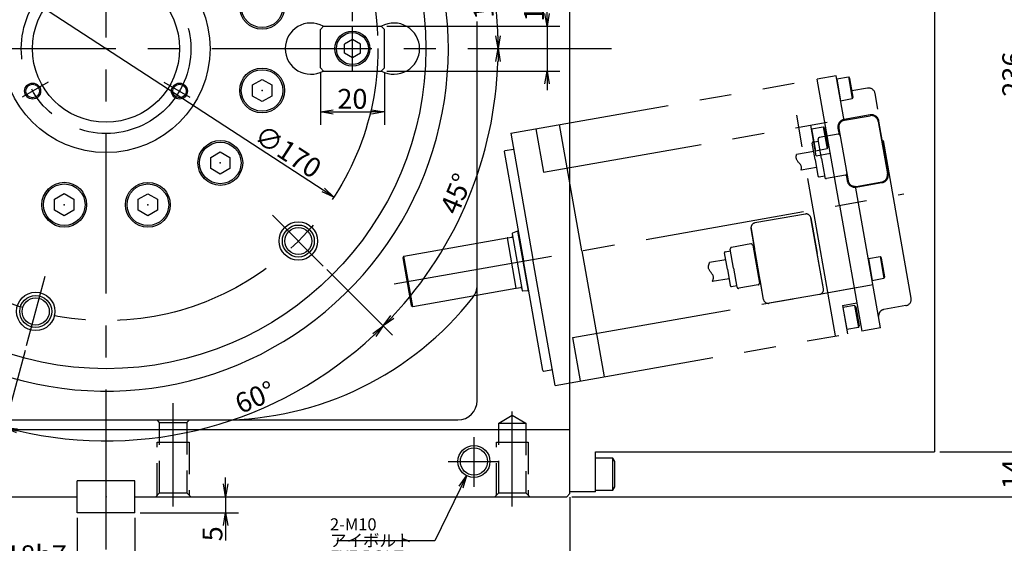
# Model space of a CAD drawing. Extents: x 0 to 594, y 0 to 420.
# Drawn here: x 115 to 269, y 89 to 171 of the extents above; entities that cross this region are included whole.
import ezdxf

# ---------------------------------------------------------------- set-up
doc = ezdxf.new("R2010")
doc.units = 0
doc.header["$LTSCALE"] = 20
for name, pattern in [('CENTER', [2, 1.25, -0.25, 0.25, -0.25]), ('HIDDEN', [0.375, 0.25, -0.125]), ('PHANTOM', [2.5, 1.25, -0.25, 0.25, -0.25, 0.25, -0.25])]:
    doc.linetypes.add(name, pattern=pattern)
doc.layers.get('0').update_dxf_attribs({"linetype": 'CONTINUOUS'})
doc.layers.add('MAIN0', color=7, linetype='CONTINUOUS')
doc.styles.add('KNJYOKO', font='TXT', dxfattribs={"bigfont": 'BIGFONT'})
doc.dimstyles.new('MAIN001', dxfattribs={"dimtxt": 3.1, "dimasz": 2, "dimexe": 2, "dimexo": 0.8, "dimgap": 0.09, "dimtad": 1, "dimdec": 3, "dimlfac": 2, "dimdsep": 46, "dimtxsty": 'Standard', "dimcen": 0.09, "dimaunit": 1, "dimadec": 4, "dimazin": 2, "dimtfac": 0.903226, "dimtdec": 4, "dimtmove": 0, "dimatfit": 3, "dimfxl": 1, "dimtvp": 0.66129, "dimtolj": 1, "dimtzin": 0, "dimarcsym": 0})

# ---------------------------------------------------------------- blocks, each defined once
blk = doc.blocks.new('_OPEN')
at = {"color": 0, "linetype": 'ByBlock', "lineweight": -2}
for p, q in [((-1, 0.166667), (0, 0)), ((0, 0), (-1, -0.166667)), ((0, 0), (-1, 0))]:
    blk.add_line(p, q, dxfattribs=at)
blk = doc.blocks.new('*D25')
at = {"layer": 'MAIN0', "color": 0, "linetype": 'ByBlock', "lineweight": -2}
for p, q in [((123.76, 92.9), (123.76, 83)), ((132.76, 92.9), (132.76, 83)), ((121.76, 85), (113.11, 85)), ((123.76, 85), (132.76, 85)), ((134.76, 85), (135.76, 85))]:
    blk.add_line(p, q, dxfattribs=at)
at = {"layer": 'MAIN0', "color": 0, "linetype": 'ByBlock', "xscale": 2, "yscale": 2, "zscale": 2}
blk.add_blockref('_OPEN', (123.76, 85), dxfattribs=at)
at = {"layer": 'MAIN0', "color": 0, "linetype": 'ByBlock', "xscale": 2, "yscale": 2, "zscale": 2, "rotation": 180}
blk.add_blockref('_OPEN', (132.76, 85), dxfattribs=at)
at = {"layer": 'MAIN0', "color": 0, "linetype": 'ByBlock', "insert": (117.31, 87.05), "char_height": 3.1, "attachment_point": 5, "line_spacing_factor": 0.774194}
blk.add_mtext('\\A1;18h7', dxfattribs=at)
blk = doc.blocks.new('*D26')
at = {"layer": 'MAIN0', "color": 0, "linetype": 'ByBlock', "lineweight": -2}
for p, q in [((146.94, 98.2), (146.94, 99.2)), ((146.94, 96.2), (146.94, 93.7)), ((133.56, 93.7), (148.94, 93.7)), ((146.94, 91.7), (146.94, 89.35))]:
    blk.add_line(p, q, dxfattribs=at)
at = {"layer": 'MAIN0', "color": 0, "linetype": 'ByBlock', "xscale": 2, "yscale": 2, "zscale": 2}
for p, rotation in [((146.94, 96.2), 270), ((146.94, 93.7), 90)]:
    blk.add_blockref('_OPEN', p, dxfattribs=dict(at, rotation=rotation))
at = {"layer": 'MAIN0', "color": 0, "linetype": 'ByBlock', "insert": (144.89, 90.4), "char_height": 3.1, "attachment_point": 5, "rotation": 90, "line_spacing_factor": 0.774194}
blk.add_mtext('\\A1;5', dxfattribs=at)
blk = doc.blocks.new('*D30')
at = {"layer": 'MAIN0', "color": 0, "linetype": 'ByBlock', "lineweight": -2}
for p, q in [((271.94, 105.2), (271.94, 106.2)), ((258.56, 103.2), (273.94, 103.2)), ((271.94, 96.2), (271.94, 103.2)), ((201.06, 96.2), (273.94, 96.2)), ((271.94, 94.2), (271.94, 93.2))]:
    blk.add_line(p, q, dxfattribs=at)
at = {"layer": 'MAIN0', "color": 0, "linetype": 'ByBlock', "xscale": 2, "yscale": 2, "zscale": 2}
for p, rotation in [((271.94, 103.2), 270), ((271.94, 96.2), 90)]:
    blk.add_blockref('_OPEN', p, dxfattribs=dict(at, rotation=rotation))
at = {"layer": 'MAIN0', "color": 0, "linetype": 'ByBlock', "insert": (269.89, 99.7), "char_height": 3.1, "attachment_point": 5, "rotation": 90, "line_spacing_factor": 0.774194}
blk.add_mtext('\\A1;14', dxfattribs=at)
blk = doc.blocks.new('*D31')
at = {"layer": 'MAIN0', "color": 0, "linetype": 'ByBlock', "lineweight": -2}
for p, q in [((206.29, 221.2), (273.94, 221.2)), ((271.94, 105.2), (271.94, 219.2)), ((258.56, 103.2), (273.94, 103.2))]:
    blk.add_line(p, q, dxfattribs=at)
at = {"layer": 'MAIN0', "color": 0, "linetype": 'ByBlock', "xscale": 2, "yscale": 2, "zscale": 2}
for p, rotation in [((271.94, 221.2), 90), ((271.94, 103.2), 270)]:
    blk.add_blockref('_OPEN', p, dxfattribs=dict(at, rotation=rotation))
at = {"layer": 'MAIN0', "color": 0, "linetype": 'ByBlock', "insert": (269.89, 162.2), "char_height": 3.1, "attachment_point": 5, "rotation": 90, "line_spacing_factor": 0.774194}
blk.add_mtext('\\A1;236', dxfattribs=at)
blk = doc.blocks.new('*D41')
at = {"layer": 'MAIN0', "color": 0, "linetype": 'ByBlock', "lineweight": -2}
for p, q in [((161.76, 162.4), (161.76, 154.3)), ((171.76, 162.4), (171.76, 154.3)), ((163.76, 156.3), (169.76, 156.3))]:
    blk.add_line(p, q, dxfattribs=at)
at = {"layer": 'MAIN0', "color": 0, "linetype": 'ByBlock', "xscale": 2, "yscale": 2, "zscale": 2, "rotation": 180}
blk.add_blockref('_OPEN', (161.76, 156.3), dxfattribs=at)
at = {"layer": 'MAIN0', "color": 0, "linetype": 'ByBlock', "xscale": 2, "yscale": 2, "zscale": 2}
blk.add_blockref('_OPEN', (171.76, 156.3), dxfattribs=at)
at = {"layer": 'MAIN0', "color": 0, "linetype": 'ByBlock', "insert": (166.76, 158.35), "char_height": 3.1, "attachment_point": 5, "line_spacing_factor": 0.774194}
blk.add_mtext('\\A1;20', dxfattribs=at)
blk = doc.blocks.new('*D42')
at = {"layer": 'MAIN0', "color": 0, "linetype": 'ByBlock', "lineweight": -2}
blk.add_line((162.2, 144.1), (94.31, 188.29), dxfattribs=at)
at = {"layer": 'MAIN0', "color": 0, "linetype": 'ByBlock', "xscale": 2, "yscale": 2, "zscale": 2}
for p, rotation in [((92.64, 189.38), 146.9405831010197), ((163.88, 143.01), 326.9405831010197)]:
    blk.add_blockref('_OPEN', p, dxfattribs=dict(at, rotation=rotation))
at = {"layer": 'MAIN0', "color": 0, "linetype": 'ByBlock', "insert": (156.69, 150.13), "char_height": 3.1, "attachment_point": 5, "rotation": 326.9406, "line_spacing_factor": 0.774194}
blk.add_mtext('\\A1;∅170', dxfattribs=at)
blk = doc.blocks.new('*D50')
at = {"layer": 'MAIN0', "color": 0, "linetype": 'ByBlock', "lineweight": -2}
for p, q in [((166.76, 170.5), (166.76, 177.37)), ((130.26, 175.37), (164.76, 175.37))]:
    blk.add_line(p, q, dxfattribs=at)
at = {"layer": 'MAIN0', "color": 0, "linetype": 'ByBlock', "xscale": 2, "yscale": 2, "zscale": 2, "rotation": 180}
blk.add_blockref('_OPEN', (128.26, 175.37), dxfattribs=at)
at = {"layer": 'MAIN0', "color": 0, "linetype": 'ByBlock', "xscale": 2, "yscale": 2, "zscale": 2}
blk.add_blockref('_OPEN', (166.76, 175.37), dxfattribs=at)
at = {"layer": 'MAIN0', "color": 0, "linetype": 'ByBlock', "insert": (145.44, 177.42), "char_height": 3.1, "attachment_point": 5, "line_spacing_factor": 0.774194}
blk.add_mtext('\\A1;77', dxfattribs=at)
blk = doc.blocks.new('*D51')
at = {"layer": 'MAIN0', "color": 0, "linetype": 'ByBlock', "lineweight": -2}
for p, q in [((197.19, 171.7), (197.19, 179.41)), ((172.12, 169.7), (199.19, 169.7)), ((197.19, 169.7), (197.19, 162.7)), ((172.12, 162.7), (199.19, 162.7)), ((197.19, 160.7), (197.19, 159.7))]:
    blk.add_line(p, q, dxfattribs=at)
at = {"layer": 'MAIN0', "color": 0, "linetype": 'ByBlock', "xscale": 2, "yscale": 2, "zscale": 2}
for p, rotation in [((197.19, 169.7), 270), ((197.19, 162.7), 90)]:
    blk.add_blockref('_OPEN', p, dxfattribs=dict(at, rotation=rotation))
at = {"layer": 'MAIN0', "color": 0, "linetype": 'ByBlock', "insert": (195.14, 175.21), "char_height": 3.1, "attachment_point": 5, "rotation": 90, "line_spacing_factor": 0.774194}
blk.add_mtext('\\A1;14h7', dxfattribs=at)
blk = doc.blocks.new('*D68')
at = {"layer": 'MAIN0', "color": 0, "linetype": 'ByBlock', "lineweight": -2}
blk.add_line((175.42, 178.83), (189.38, 182.57), dxfattribs=at)
blk.add_arc((128.26, 166.2), 61.28, 1.87, 13.13, dxfattribs=at)
at = {"layer": 'MAIN0', "color": 0, "linetype": 'ByBlock', "xscale": 2, "yscale": 2, "zscale": 2}
for p, rotation in [((187.45, 182.06), 105), ((189.53, 166.2), 270)]:
    blk.add_blockref('_OPEN', p, dxfattribs=dict(at, rotation=rotation))
at = {"layer": 'MAIN0', "color": 0, "linetype": 'ByBlock', "insert": (186.98, 173.93), "char_height": 3.1, "attachment_point": 5, "rotation": 97.5, "line_spacing_factor": 0.774194}
blk.add_mtext('\\A1;15°', dxfattribs=at)
blk = doc.blocks.new('*D75')
at = {"layer": 'MAIN0', "color": 0, "linetype": 'ByBlock', "lineweight": -2}
for p, q in [((93.73, 131.67), (83.51, 121.45)), ((115.62, 119.03), (111.88, 105.07))]:
    blk.add_line(p, q, dxfattribs=at)
blk.add_arc((128.26, 166.2), 61.28, 226.87, 253.13, dxfattribs=at)
at = {"layer": 'MAIN0', "color": 0, "linetype": 'ByBlock', "xscale": 2, "yscale": 2, "zscale": 2}
for p, rotation in [((84.93, 122.87), 134.9999999940832), ((112.4, 107.01), 344.9999999893701)]:
    blk.add_blockref('_OPEN', p, dxfattribs=dict(at, rotation=rotation))
at = {"layer": 'MAIN0', "color": 0, "linetype": 'ByBlock', "insert": (98.64, 114.9), "char_height": 3.1, "attachment_point": 5, "rotation": 330, "line_spacing_factor": 0.774194}
blk.add_mtext('\\A1;30°', dxfattribs=at)
blk = doc.blocks.new('*D76')
at = {"layer": 'MAIN0', "color": 0, "linetype": 'ByBlock', "lineweight": -2}
for p, q in [((162.78, 131.67), (173, 121.45)), ((115.62, 119.03), (111.88, 105.07))]:
    blk.add_line(p, q, dxfattribs=at)
blk.add_arc((128.26, 166.2), 61.28, 256.87, 313.13, dxfattribs=at)
at = {"layer": 'MAIN0', "color": 0, "linetype": 'ByBlock', "xscale": 2, "yscale": 2, "zscale": 2}
for p, rotation in [((171.59, 122.87), 44.99999999089027), ((112.4, 107.01), 164.9999999893701)]:
    blk.add_blockref('_OPEN', p, dxfattribs=dict(at, rotation=rotation))
at = {"layer": 'MAIN0', "color": 0, "linetype": 'ByBlock', "insert": (151.55, 111.74), "char_height": 3.1, "attachment_point": 5, "rotation": 23.1615, "line_spacing_factor": 0.774194}
blk.add_mtext('\\A1;60°', dxfattribs=at)
blk = doc.blocks.new('*D77')
at = {"layer": 'MAIN0', "color": 0, "linetype": 'ByBlock', "lineweight": -2}
blk.add_line((162.78, 131.67), (173, 121.45), dxfattribs=at)
blk.add_arc((128.26, 166.2), 61.28, 316.87, 358.13, dxfattribs=at)
at = {"layer": 'MAIN0', "color": 0, "linetype": 'ByBlock', "xscale": 2, "yscale": 2, "zscale": 2}
for p, rotation in [((189.53, 166.2), 90), ((171.59, 122.87), 224.9999999908903)]:
    blk.add_blockref('_OPEN', p, dxfattribs=dict(at, rotation=rotation))
at = {"layer": 'MAIN0', "color": 0, "linetype": 'ByBlock', "insert": (182.98, 143.53), "char_height": 3.1, "attachment_point": 5, "rotation": 67.5, "line_spacing_factor": 0.774194}
blk.add_mtext('\\A1;45°', dxfattribs=at)
blk = doc.blocks.new('*D83')
at = {"layer": 'MAIN0', "color": 0, "linetype": 'ByBlock', "lineweight": -2}
for p, q in [((75.76, 95.9), (75.76, 74.29)), ((200.76, 96.15), (200.76, 74.29)), ((77.76, 76.29), (198.76, 76.29))]:
    blk.add_line(p, q, dxfattribs=at)
at = {"layer": 'MAIN0', "color": 0, "linetype": 'ByBlock', "xscale": 2, "yscale": 2, "zscale": 2, "rotation": 180}
blk.add_blockref('_OPEN', (75.76, 76.29), dxfattribs=at)
at = {"layer": 'MAIN0', "color": 0, "linetype": 'ByBlock', "xscale": 2, "yscale": 2, "zscale": 2}
blk.add_blockref('_OPEN', (200.76, 76.29), dxfattribs=at)
at = {"layer": 'MAIN0', "color": 0, "linetype": 'ByBlock', "insert": (138.26, 78.34), "char_height": 3.1, "attachment_point": 5, "line_spacing_factor": 0.774194}
blk.add_mtext('\\A1;250', dxfattribs=at)

msp = doc.modelspace()

# ---------------------------------------------------------------- linework, layer by layer
at = {"layer": 'MAIN0', "color": 7, "linetype": 'CENTER'}
for p, q in [((128.25554, 87.93032), (128.25554, 227.20145)), ((64.80634, 166.19576), (207.27712, 166.19576)), ((173.26718, 129.45375), (252.97204, 143.50787))]:
    msp.add_line(p, q, dxfattribs=at)
at = {"layer": 'MAIN0', "color": 3, "linetype": 'Continuous'}
for p, q in [((200.75553, 96.69576), (200.75553, 221.19576)), ((257.75553, 176.87744), (257.75553, 103.19576)), ((161.75554, 169.19576), (162.25554, 169.69576)), ((162.19203, 169.69576), (171.31904, 169.69576)), ((171.75554, 169.19576), (171.25554, 169.69576)), ((161.75554, 163.19576), (161.75554, 169.19576)), ((171.75554, 163.19576), (171.75554, 169.19576)), ((166.75554, 167.63913), (165.50554, 166.91744)), ((165.50554, 165.47407), (165.50554, 166.91744)), ((168.00554, 166.91744), (166.75554, 167.63913)), ((168.00554, 165.47407), (168.00554, 166.91744)), ((166.75554, 164.75238), (165.50554, 165.47407)), ((168.00554, 165.47407), (166.75554, 164.75238)), ((161.75554, 163.19576), (162.25554, 162.69576)), ((171.75554, 163.19576), (171.25554, 162.69576)), ((162.19203, 162.69576), (171.31904, 162.69576)), ((151.14516, 160.5266), (152.64516, 161.39263)), ((151.14516, 158.79455), (151.14516, 160.5266)), ((152.64516, 161.39263), (154.14516, 160.5266)), ((154.14516, 160.5266), (154.14516, 158.79455)), ((152.64516, 157.92852), (151.14516, 158.79455)), ((154.14516, 158.79455), (152.64516, 157.92852)), ((144.60998, 149.20734), (146.10998, 150.07336)), ((146.10998, 150.07336), (147.60998, 149.20734)), ((144.60998, 147.47528), (144.60998, 149.20734)), ((147.60998, 149.20734), (147.60998, 147.47528)), ((146.10998, 146.60926), (144.60998, 147.47528)), ((147.60998, 147.47528), (146.10998, 146.60926)), ((120.22144, 142.67622), (121.72144, 143.54224)), ((121.72144, 143.54224), (123.22144, 142.67622)), ((133.29072, 142.67215), (134.79072, 143.53818)), ((134.79072, 143.53818), (136.29072, 142.67215)), ((120.22144, 140.94417), (120.22144, 142.67622)), ((123.22144, 142.67622), (123.22144, 140.94417)), ((133.29072, 140.9401), (133.29072, 142.67215)), ((136.29072, 142.67215), (136.29072, 140.9401)), ((121.72144, 140.07814), (120.22144, 140.94417)), ((123.22144, 140.94417), (121.72144, 140.07814)), ((134.79072, 140.07408), (133.29072, 140.9401)), ((136.29072, 140.9401), (134.79072, 140.07408)), ((200.75553, 96.94576), (200.75553, 109.77768)), ((204.75553, 103.19576), (257.75553, 103.19576)), ((207.45553, 102.19576), (204.75553, 102.19576)), ((207.75553, 101.67614), (207.45553, 102.19576)), ((207.45553, 97.19576), (207.45553, 102.19576)), ((207.75553, 97.71537), (207.75553, 101.67614)), ((204.75553, 97.19576), (207.45553, 97.19576)), ((207.45553, 97.19576), (207.75553, 97.71537)), ((200.25553, 96.19576), (200.75553, 96.69576)), ((132.75553, 93.69576), (123.75554, 93.69576))]:
    msp.add_line(p, q, dxfattribs=at)
at = {"layer": 'MAIN0', "color": 3, "linetype": 'CENTER'}
for p, q in [((166.75554, 162.69576), (166.75554, 169.69576)), ((119.22304, 160.98084), (115.16646, 158.63877)), ((137.28803, 160.98084), (141.34461, 158.63877)), ((138.75554, 94.67559), (138.75554, 110.83316)), ((191.75554, 94.67559), (191.75554, 109.52526)), ((185.75554, 105.51617), (185.75554, 97.71519)), ((181.731, 101.69576), (189.6674, 101.69576))]:
    msp.add_line(p, q, dxfattribs=at)
at = {"layer": 'MAIN0', "color": 7, "linetype": 'Continuous'}
for p, q in [((186.25554, 111.19575), (186.25554, 170.43687)), ((86.0059, 108.19575), (183.25554, 108.19575)), ((75.75554, 106.69576), (200.75553, 106.69576)), ((204.75553, 96.94576), (204.75553, 103.19576)), ((132.75553, 98.69576), (123.75554, 98.69576)), ((123.75554, 93.69576), (123.75554, 98.69576)), ((132.75553, 93.69576), (132.75553, 98.69576)), ((76.25554, 96.19576), (123.75554, 96.19576)), ((132.75553, 96.19576), (200.25553, 96.19576)), ((204.75553, 96.94576), (200.75553, 96.94576))]:
    msp.add_line(p, q, dxfattribs=at)
at = {"layer": 'MAIN0', "color": 7, "linetype": 'PHANTOM'}
for p, q in [((242.37688, 161.94815), (239.42246, 161.4272)), ((243.60428, 154.98724), (242.37688, 161.94815)), ((242.4637, 161.45578), (244.2856, 161.77703)), ((244.2856, 161.77703), (244.47842, 161.54726)), ((244.2856, 161.77703), (244.89337, 158.33021)), ((191.51156, 152.97926), (239.42245, 161.42724)), ((242.28143, 121.31429), (235.3355, 160.7066)), ((242.89542, 141.73109), (239.42245, 161.42724)), ((242.4637, 161.45578), (243.07147, 158.00896)), ((244.47842, 161.54726), (244.99598, 158.61207)), ((247.28604, 160.02138), (244.82403, 159.58726)), ((244.99598, 158.61207), (244.89337, 158.33021)), ((254.08807, 127.20397), (248.4445, 159.21022)), ((244.89337, 158.33021), (243.07147, 158.00896)), ((247.66634, 155.84903), (243.62863, 155.13708)), ((243.67496, 155.01832), (247.66343, 155.72159)), ((196.64462, 146.9033), (243.57071, 155.17764)), ((202.61678, 134.62888), (199.14382, 154.32503)), ((239.247, 149.46504), (238.40047, 154.26598)), ((238.509, 153.65048), (240.3309, 153.97173)), ((240.3309, 153.97173), (240.93867, 150.5249)), ((240.3309, 153.97173), (240.52372, 153.74195)), ((248.93773, 154.82932), (250.37901, 146.65541)), ((250.50645, 146.6525), (249.05649, 154.87564)), ((191.51156, 152.97926), (194.98452, 133.2831)), ((195.45079, 153.67385), (196.64462, 146.9033)), ((238.509, 153.65048), (239.11677, 150.20365)), ((242.69276, 152.81428), (239.73834, 152.29333)), ((240.52372, 153.74195), (241.04127, 150.80677)), ((242.65524, 153.74693), (242.82168, 152.803)), ((242.78268, 153.74402), (244.22396, 145.57011)), ((239.07169, 148.87565), (238.6202, 151.43615)), ((238.74188, 151.60992), (239.57896, 151.75752)), ((240.05649, 149.0493), (239.53555, 152.00372)), ((190.49451, 150.10905), (190.6162, 150.28284)), ((190.49451, 150.10905), (193.50731, 133.02263)), ((190.61614, 150.28271), (191.94562, 150.51713)), ((238.85463, 150.10666), (236.18572, 149.63606)), ((240.93867, 150.5249), (239.11677, 150.20365)), ((239.247, 149.46504), (241.46282, 149.85575)), ((241.04127, 150.80677), (240.93867, 150.5249)), ((239.07169, 148.87565), (239.52317, 146.31515)), ((240.05649, 149.0493), (240.57744, 146.09487)), ((239.28875, 147.64464), (236.89227, 147.23039)), ((239.69694, 146.19347), (240.53403, 146.34107)), ((243.82148, 146.41303), (240.86705, 145.89208)), ((243.9331, 147.21966), (244.02427, 146.70264)), ((243.93876, 146.46772), (244.1052, 145.52379)), ((249.3228, 122.55592), (245.41767, 144.70297)), ((245.49535, 144.5504), (249.53306, 145.26235)), ((245.49826, 144.67784), (249.48673, 145.38111)), ((242.89542, 141.73109), (246.36838, 122.03493)), ((237.55278, 140.35748), (233.61354, 139.66289)), ((233.61354, 139.66289), (229.67431, 138.9683)), ((240.37516, 128.67002), (238.42162, 139.74911)), ((238.42162, 139.74911), (239.39839, 134.20957)), ((191.74224, 137.27367), (193.30272, 128.42378)), ((192.55924, 137.67865), (191.80438, 137.38419)), ((192.55924, 137.67865), (192.68243, 137.70037)), ((192.55924, 137.67865), (194.20896, 128.32265)), ((231.01949, 127.02037), (229.06594, 138.09945)), ((229.06594, 138.09945), (229.61728, 134.97269)), ((190.93464, 136.63071), (192.3239, 128.7518)), ((191.02916, 136.62244), (191.63516, 136.72894)), ((229.03519, 135.68239), (226.03153, 135.15277)), ((229.32481, 135.4796), (229.84575, 132.52518)), ((202.61678, 134.62888), (206.08974, 114.93272)), ((225.36488, 131.73508), (224.91339, 134.29558)), ((225.03507, 134.46935), (225.87215, 134.61695)), ((226.34969, 131.90873), (225.82874, 134.86315)), ((229.42031, 134.93796), (229.61728, 134.97269)), ((240.37516, 128.67002), (239.39839, 134.20957)), ((176.20449, 125.90997), (174.8154, 133.78845)), ((196.5201, 115.93622), (193.50731, 133.02263)), ((198.45748, 113.58695), (194.98452, 133.28311)), ((225.10441, 133.21229), (222.59274, 132.76942)), ((229.84575, 132.52518), (230.3667, 129.57076)), ((247.41267, 133.38876), (249.23457, 133.71001)), ((247.41267, 133.38876), (248.02044, 129.94194)), ((249.23457, 133.71001), (249.84234, 130.26319)), ((249.23457, 133.71001), (249.4274, 133.48024)), ((249.4274, 133.48024), (249.94495, 130.54505)), ((225.36488, 131.73508), (225.81636, 129.17458)), ((226.34969, 131.90873), (226.87063, 128.95431)), ((201.20288, 121.0521), (248.12897, 129.32643)), ((225.62535, 130.25787), (222.99606, 129.79425)), ((230.16391, 129.28114), (227.16024, 128.75152)), ((230.27119, 130.1124), (230.46815, 130.14713)), ((231.01949, 127.02037), (230.46815, 130.14713)), ((240.02327, 127.89718), (248.12897, 129.32643)), ((249.84234, 130.26319), (248.02044, 129.94194)), ((249.94495, 130.54505), (249.84234, 130.26319)), ((192.40978, 128.79233), (193.0157, 128.89952)), ((194.20896, 128.32265), (193.39891, 128.34117)), ((194.20896, 128.32265), (194.33223, 128.34438)), ((225.99013, 129.05291), (226.82722, 129.20051)), ((239.76679, 127.80118), (235.82756, 127.10659)), ((239.76679, 127.80118), (235.82756, 127.10659)), ((235.82756, 127.10659), (231.88833, 126.412)), ((235.82756, 127.10659), (231.88833, 126.412)), ((243.37115, 126.07586), (245.58696, 126.46657)), ((243.37115, 126.07586), (244.15256, 121.64423)), ((245.24867, 126.08168), (243.42677, 125.76043)), ((243.42677, 125.76043), (244.03453, 122.3136)), ((245.24867, 126.08168), (245.44149, 125.85191)), ((245.24867, 126.08168), (245.85643, 122.63485)), ((245.44149, 125.85191), (245.95904, 122.91672)), ((253.27691, 126.04552), (249.83008, 125.43775)), ((198.45748, 113.58695), (246.36838, 122.03493)), ((245.85643, 122.63485), (244.03453, 122.3136)), ((245.85643, 122.63485), (245.95904, 122.91672)), ((249.3228, 122.55592), (246.36837, 122.03497)), ((202.39671, 114.28154), (201.20288, 121.0521)), ((196.52019, 115.93614), (196.69399, 115.81444)), ((196.69388, 115.81455), (198.02336, 116.04897))]:
    msp.add_line(p, q, dxfattribs=at)
at = {"layer": 'MAIN0', "color": 12, "linetype": 'CENTER'}
for p, q in [((162.21437, 132.23692), (154.26644, 140.18485)), ((115.82574, 119.80713), (118.73488, 130.6642))]:
    msp.add_line(p, q, dxfattribs=at)
at = {"layer": 'MAIN0', "color": 3, "linetype": 'PHANTOM'}
for p, q in [((174.8154, 133.78845), (190.93464, 136.63071)), ((191.02916, 136.62244), (190.93464, 136.63071)), ((174.81535, 133.78844), (174.63284, 133.52779)), ((174.63284, 133.52783), (175.9439, 126.09241)), ((176.20449, 125.90997), (192.32382, 128.75225)), ((192.40982, 128.79235), (192.32382, 128.75225)), ((175.94389, 126.09249), (176.20454, 125.90998))]:
    msp.add_line(p, q, dxfattribs=at)
at = {"layer": 'MAIN0', "color": 3, "linetype": 'HIDDEN'}
for p, q in [((136.63054, 107.79576), (136.23054, 108.19576)), ((136.63054, 107.79576), (140.88054, 107.79576)), ((136.63054, 96.79576), (136.63054, 107.79576)), ((140.88054, 107.79576), (141.28054, 108.19576)), ((140.88054, 107.79576), (140.88054, 96.79576)), ((189.63054, 107.69576), (191.75554, 108.92263)), ((191.75554, 108.92263), (193.88054, 107.69576)), ((189.63054, 96.79576), (189.63054, 107.69576)), ((189.63054, 107.69576), (193.88054, 107.69576)), ((193.88054, 107.69576), (193.88054, 96.79576)), ((136.25554, 96.42076), (136.25554, 104.69576)), ((136.25554, 104.69576), (141.25554, 104.69576)), ((141.25554, 104.69576), (141.25554, 96.42076)), ((189.25554, 96.42076), (189.25554, 104.69576)), ((189.25554, 104.69576), (194.25554, 104.69576)), ((194.25554, 104.69576), (194.25554, 96.42076)), ((136.03054, 96.19576), (136.63054, 96.79576)), ((136.63054, 96.79576), (140.88054, 96.79576)), ((140.88054, 96.79576), (141.48054, 96.19576)), ((189.03054, 96.19576), (189.63054, 96.79576)), ((189.63054, 96.79576), (193.88054, 96.79576)), ((193.88054, 96.79576), (194.48054, 96.19576))]:
    msp.add_line(p, q, dxfattribs=at)
at = {"layer": 'MAIN0', "color": 3, "linetype": 'Continuous'}
for centre, radius in [((128.25554, 166.19576), 50), ((128.25554, 166.19576), 16.25), ((128.25554, 166.19576), 11.5), ((152.64516, 172.73094), 3.5), ((152.64516, 172.73094), 3.25), ((166.75554, 166.19576), 2.75), ((166.75554, 166.19576), 2.5), ((152.64516, 159.66058), 3.5), ((152.64516, 159.66058), 3.25), ((116.7807, 159.57076), 1.25), ((116.7807, 159.57076), 1.05), ((139.73037, 159.57076), 1.25), ((139.73037, 159.57076), 1.05), ((146.10998, 148.34131), 3.5), ((146.10998, 148.34131), 3.25), ((121.72144, 141.81019), 3.5), ((121.72144, 141.81019), 3.25), ((134.79072, 141.80613), 3.5), ((134.79072, 141.80613), 3.25), ((158.30757, 136.14372), 3), ((158.30757, 136.14372), 2.5), ((158.30757, 136.14372), 2.125), ((117.25573, 125.14391), 3), ((117.25573, 125.14391), 2.5), ((117.25573, 125.14391), 2.125), ((185.75554, 101.69576), 2.5), ((185.75554, 101.69576), 2.125)]:
    msp.add_circle(centre, radius, dxfattribs=at)
at = {"layer": 'MAIN0', "color": 3, "linetype": 'CENTER'}
for radius in [42.5, 13.25]:
    msp.add_circle((128.25554, 166.19576), radius, dxfattribs=at)
at = {"layer": 'MAIN0', "color": 3, "linetype": 'Continuous'}
for centre, radius, start, end in [((128.25554, 166.19576), 53.5, 251.5496264, 528.9046875), ((160.25554, 166.19576), 4, 61.0449756, 180), ((173.25554, 166.19576), 4, 0, 118.9550244), ((160.25554, 166.19576), 4, 180, 298.9550244), ((173.25554, 166.19576), 4, 241.0449756, 360), ((183.25554, 129.213), 3, 321.9277746, 360), ((146.25554, 158.19575), 50, 270, 321.9277746)]:
    msp.add_arc(centre, radius, start, end, dxfattribs=at)
at = {"layer": 'MAIN0', "color": 7, "linetype": 'PHANTOM'}
for centre, radius, start, end in [((247.45969, 159.03658), 1, 10, 100), ((247.85444, 154.6383), 1.1, 10, 100), ((247.87472, 154.66726), 1.2, 10, 99.9999431), ((243.83701, 153.95531), 1.2, 99.9999431, 190), ((243.86597, 153.93503), 1.1, 100, 190), ((242.73618, 152.56808), 0.25, 10, 100), ((238.76792, 151.46219), 0.15, 100, 190), ((239.78175, 152.04713), 0.25, 100, 190), ((239.67089, 146.34119), 0.15, 190, 280), ((243.77806, 146.65923), 0.25, 280, 370), ((249.29572, 146.4644), 1.1, 280, 370), ((249.32468, 146.44412), 1.2, 279.9999431, 370), ((240.82364, 146.13828), 0.25, 190, 280), ((245.28697, 145.73217), 1.2, 190, 279.9999431), ((245.30371, 145.78123), 1.1, 190, 280), ((237.68301, 139.61887), 0.75, 10, 100), ((237.68301, 139.61887), 0.75, 10, 100), ((229.80455, 138.22969), 0.75, 100, 190), ((229.80455, 138.22969), 0.75, 100, 190), ((191.84072, 137.29103), 0.1, 111.3098508, 190), ((191.60048, 136.92591), 0.2, 279.9675903, 370), ((229.07861, 135.43619), 0.25, 10, 100), ((225.06111, 134.32163), 0.15, 100, 190), ((226.07494, 134.90656), 0.25, 100, 190), ((230.1205, 129.52734), 0.25, 280, 370), ((193.05047, 128.70257), 0.2, 10, 100.0324097), ((193.05043, 128.70257), 0.2, 23.6272, 100), ((193.4012, 128.44114), 0.1, 190, 268.6901492), ((225.96408, 129.20063), 0.15, 190, 280), ((227.11683, 128.99772), 0.25, 190, 280), ((239.63655, 128.53979), 0.75, 280, 370), ((239.63655, 128.53979), 0.75, 280, 370), ((231.75809, 127.1506), 0.75, 190, 280), ((231.75809, 127.1506), 0.75, 190, 280), ((253.10326, 127.03032), 1, 280, 370), ((250.00373, 124.45294), 1, 100, 190)]:
    msp.add_arc(centre, radius, start, end, dxfattribs=at)
at = {"layer": 'MAIN0', "color": 7, "linetype": 'Continuous'}
msp.add_arc((183.25554, 111.19575), 3, 270, 360, dxfattribs=at)
at = {"layer": 'MAIN0', "color": 7, "linetype": 'PHANTOM'}
for points, knots in [([(236.89227, 147.23039), (236.93727, 147.36208), (237.09074, 148.03648), (235.99886, 148.71351), (236.13212, 149.45205), (236.18572, 149.63606)], [0, 0, 0, 0, 1.375358755, 4.774816164, 5.876333428, 5.876333428, 5.876333428, 5.876333428]), ([(222.99606, 129.79425), (223.09891, 130.01728), (223.45597, 130.79158), (222.16487, 131.65593), (222.48747, 132.49548), (222.59274, 132.76942)], [0, 0, 0, 0, 1.375358755, 4.774816164, 6.421252344, 6.421252344, 6.421252344, 6.421252344])]:
    msp.add_open_spline(points, degree=3, knots=knots, dxfattribs=at)
at = {"layer": 'MAIN0', "color": 3, "linetype": 'Continuous'}
for p in [(128.25554, 166.19576), (152.64516, 159.66058), (146.10998, 148.34131), (121.72144, 141.81019), (134.79072, 141.80613), (128.25554, 96.19576), (138.75554, 96.19576), (200.75553, 96.94576), (200.75553, 96.94576)]:
    msp.add_point(p, dxfattribs=at)

# ---------------------------------------------------------------- texts
at = {"layer": 'MAIN0', "color": 3, "linetype": 'Continuous', "insert": (163.25489, 92.81972), "char_height": 3, "attachment_point": 1, "line_spacing_factor": 0.8, "style": 'KNJYOKO'}
msp.add_mtext('{\\H0.63x;{2-M10\\Pアイボルト\\PEYE BOLT}}', dxfattribs=at)

# ---------------------------------------------------------------- dimensions: what is measured, and where the dimension line sits
at = {"layer": 'MAIN0', "color": 3, "linetype": 'Continuous'}
dim = msp.add_linear_dim(base=(128.25554, 175.36525), p1=(166.75554, 169.69576), p2=(128.25554, 227.20145), dimstyle='MAIN001', override={"dimasz": 2, "dimblk1": 'OPEN', "dimblk2": 'OPEN', "dimsah": 1}, dxfattribs=at)
dim.commit()
dim.dimension.update_dxf_attribs({"geometry": '*D50', "text_midpoint": (145.44275, 175.86525), "dimtype": 160})
for base, p1, p2, override, picture, middle in [((271.93576, 103.19576), (205.49474, 221.19576), (257.75553, 103.19576), {"dimasz": 2, "dimblk1": 'OPEN', "dimblk2": 'OPEN', "dimsah": 1}, '*D31', (271.43576, 162.19576)), ((271.93576, 96.19576), (257.75553, 103.19576), (200.25553, 96.19576), {"dimasz": 2, "dimblk1": 'OPEN', "dimblk2": 'OPEN', "dimsah": 1, "dimatfit": 0}, '*D30', (271.43576, 99.69576))]:
    dim = msp.add_linear_dim(base=base, p1=p1, p2=p2, angle=90, dimstyle='MAIN001', override=override, dxfattribs=at)
    dim.commit()
    dim.dimension.update_dxf_attribs({"geometry": picture, "text_midpoint": middle})
dim = msp.add_diameter_dim_2p(p1=(163.87501, 143.01165), p2=(92.63606, 189.37987), dimstyle='MAIN001', override={"dimasz": 2, "dimblk1": 'OPEN', "dimblk2": 'OPEN', "dimsah": 1, "dimatfit": 2}, dxfattribs=at)
dim.commit()
dim.dimension.update_dxf_attribs({"geometry": '*D42', "text_midpoint": (155.84376, 148.83564), "dimtype": 163})
for base, line1, line2, picture, middle in [((189.0095485, 174.1941739), ((189.5337925, 166.1957563), (128.2555352, 166.1957563)), ((174.1612014, 178.4961425), (174.6441643, 178.625552)), '*D68', (188.5138261, 174.1289108)), ((184.8692629, 142.7455825), ((162.2143686, 132.2369229), (161.8608152, 132.5904763)), ((128.2555352, 166.1957563), (189.5337925, 166.1957563)), '*D77', (184.4073231, 142.9369242)), ((97.6164066, 113.1272288), ((94.2967018, 132.2369229), (94.6502552, 132.5904763)), ((115.955149, 120.2900901), (115.8257395, 119.8071272)), '*D75', (97.8664066, 113.5602415)), ((144.115515, 107.005505), ((115.82574, 119.807127), (115.955149, 120.29009)), ((161.860815, 132.590476), (162.214369, 132.236923)), '*D76', (152.161074, 110.316227))]:
    dim = msp.add_angular_dim_2l(base=base, line1=line1, line2=line2, dimstyle='MAIN001', override={"dimasz": 2, "dimblk1": 'OPEN', "dimblk2": 'OPEN', "dimsah": 1}, dxfattribs=at)
    dim.commit()
    dim.dimension.update_dxf_attribs({"geometry": picture, "text_midpoint": middle, "dimtype": 162})
dim = msp.add_linear_dim(base=(197.18935, 169.69576), p1=(171.31904, 162.69576), p2=(171.31904, 169.69576), angle=90, text='\\A1;14h7', dimstyle='MAIN001', override={"dimasz": 2, "dimblk1": 'OPEN', "dimblk2": 'OPEN', "dimsah": 1, "dimatfit": 0}, dxfattribs=at)
dim.commit()
dim.dimension.update_dxf_attribs({"geometry": '*D51', "text_midpoint": (196.68935, 175.2141), "dimtype": 160})
for base, p1, p2, picture, middle in [((161.75554, 156.29926), (171.75554, 163.19576), (161.75554, 163.19576), '*D41', (166.75554, 156.79926)), ((75.75554, 76.28907), (200.75553, 96.94576), (75.75554, 96.69576), '*D83', (138.25553, 76.78907))]:
    dim = msp.add_linear_dim(base=base, p1=p1, p2=p2, dimstyle='MAIN001', override={"dimasz": 2, "dimblk1": 'OPEN', "dimblk2": 'OPEN', "dimsah": 1}, dxfattribs=at)
    dim.commit()
    dim.dimension.update_dxf_attribs({"geometry": picture, "text_midpoint": middle})
dim = msp.add_linear_dim(base=(146.94348, 96.19576), p1=(132.75553, 93.69576), p2=(132.75553, 96.19576), angle=90, dimstyle='MAIN001', override={"dimasz": 2, "dimblk1": 'OPEN', "dimblk2": 'OPEN', "dimsah": 1, "dimatfit": 0}, dxfattribs=at)
dim.commit()
dim.dimension.update_dxf_attribs({"geometry": '*D26', "text_midpoint": (146.44348, 90.39711), "dimtype": 160})
dim = msp.add_linear_dim(base=(123.75554, 85), p1=(132.75553, 93.69576), p2=(123.75554, 93.69576), text='\\A1;18h7', dimstyle='MAIN001', override={"dimasz": 2, "dimblk1": 'OPEN', "dimblk2": 'OPEN', "dimsah": 1, "dimatfit": 0}, dxfattribs=at)
dim.commit()
dim.dimension.update_dxf_attribs({"geometry": '*D25', "text_midpoint": (115.20548, 85.5), "dimtype": 160})

# ---------------------------------------------------------------- leaders
at = {"layer": 'MAIN0', "color": 3, "linetype": 'Continuous', "annotation_type": 0, "has_hookline": 1, "hookline_direction": 1, "text_width": 13.32}
msp.add_leader([(184.60426, 99.47662), (179.65389, 89.31972), (177.65389, 89.31972)], dimstyle='MAIN001', override={"dimasz": 2, "dimgap": 0, "dimtad": 1, "dimldrblk": 'OPEN'}, dxfattribs=at)

doc.saveas('drawing.dxf')
